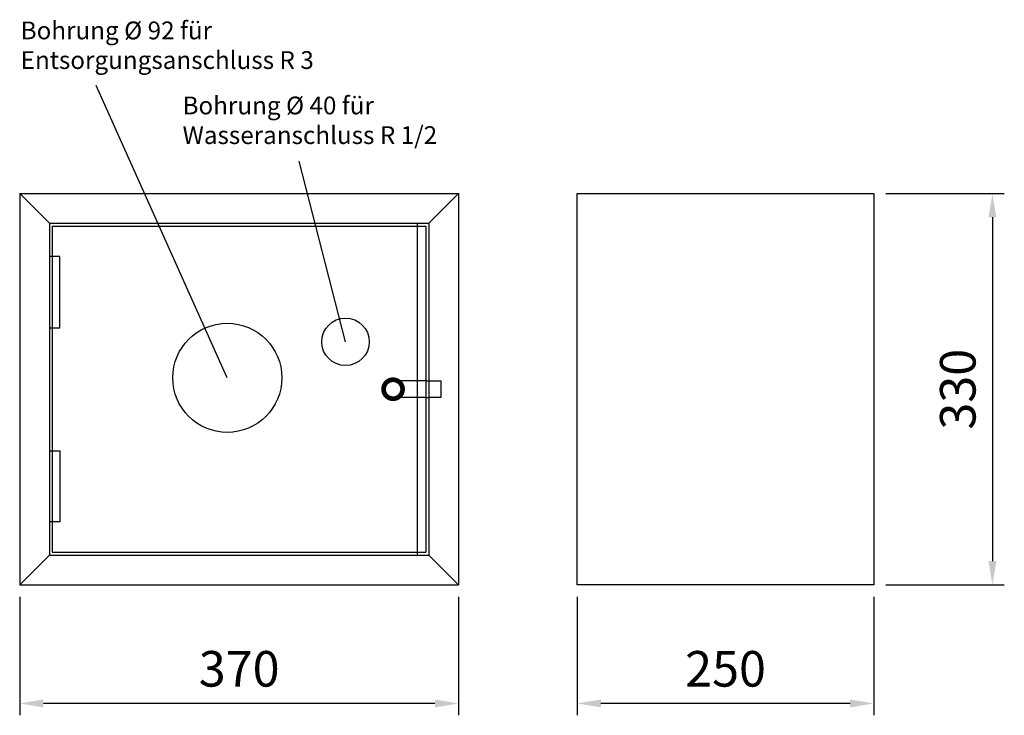
# Model space of a CAD drawing. Units: millimetres. Extents: x 19189 to 20019, y -447 to 140.
import ezdxf

# ---------------------------------------------------------------- set-up
doc = ezdxf.new("R2010")
doc.units = ezdxf.units.MM
doc.header["$LTSCALE"] = 8
for name, color, linetype, lineweight in [('AM_5', 3, 'Continuous', 25), ('anbauteile dünn', 3, 'Continuous', 25), ('Beschriftung', 2, 'Continuous', 50), ('bezugslinien', 3, 'Continuous', 25)]:
    doc.layers.add(name, color=color, linetype=linetype, lineweight=lineweight)
doc.styles.get("Standard").update_dxf_attribs({"font": 'ARIAL.TTF'})
doc.dimstyles.new('GEN-ISO$0', dxfattribs={"dimscale": 10, "dimtxt": 3.5, "dimasz": 2.5, "dimexe": 1, "dimexo": 1, "dimgap": 0.6, "dimtad": 1, "dimdsep": 46, "dimtxsty": 'STANDARD', "dimcen": 0, "dimclrd": 3, "dimclre": 3, "dimclrt": 2, "dimadec": 0, "dimazin": 0, "dimtp": 0.1, "dimtm": 0.1, "dimtfac": 0.71, "dimtmove": 0, "dimatfit": 3, "dimfxl": 1, "dimtzin": 0, "dimarcsym": 0})

# ---------------------------------------------------------------- blocks, each defined once
blk = doc.blocks.new('*D2')
at = {"layer": 'AM_5', "color": 3, "lineweight": -2}
for p, q in [((19189.02, -346.96), (19189.02, -446.96)), ((19559.02, -346.96), (19559.02, -446.96)), ((19539.02, -436.96), (19209.02, -436.96))]:
    blk.add_line(p, q, dxfattribs=at)
at = {"layer": 'AM_5', "color": 3}
for points in [[(19209.02, -433.63), (19209.02, -440.29), (19189.02, -436.96)], [(19539.02, -433.63), (19539.02, -440.29), (19559.02, -436.96)]]:
    blk.add_solid(points, dxfattribs=at)
at = {"layer": 'Defpoints', "color": 0}
for p in [(19189.02, -336.96), (19559.02, -336.96), (19189.02, -436.96)]:
    blk.add_point(p, dxfattribs=at)
at = {"layer": 'AM_5', "color": 2, "insert": (19374.02, -411.63), "char_height": 30, "attachment_point": 5}
blk.add_mtext('370 ', dxfattribs=at)
blk = doc.blocks.new('*D7')
at = {"layer": 'AM_5', "color": 3, "lineweight": -2}
for p, q in [((19659.02, -346.96), (19659.02, -446.96)), ((19909.02, -346.96), (19909.02, -446.96)), ((19889.02, -436.96), (19679.02, -436.96))]:
    blk.add_line(p, q, dxfattribs=at)
at = {"layer": 'AM_5', "color": 3}
for points in [[(19679.02, -433.63), (19679.02, -440.29), (19659.02, -436.96)], [(19889.02, -433.63), (19889.02, -440.29), (19909.02, -436.96)]]:
    blk.add_solid(points, dxfattribs=at)
at = {"layer": 'Defpoints', "color": 0}
for p in [(19659.02, -336.96), (19909.02, -336.96), (19659.02, -436.96)]:
    blk.add_point(p, dxfattribs=at)
at = {"layer": 'AM_5', "color": 2, "insert": (19784.02, -411.64), "char_height": 30, "attachment_point": 5}
blk.add_mtext('250 ', dxfattribs=at)
blk = doc.blocks.new('*D8')
at = {"layer": 'AM_5', "color": 3, "lineweight": -2}
for p, q in [((19919.02, -6.96), (20019.02, -6.96)), ((20009.02, -26.96), (20009.02, -316.96)), ((19919.02, -336.96), (20019.02, -336.96))]:
    blk.add_line(p, q, dxfattribs=at)
at = {"layer": 'AM_5', "color": 3}
for points in [[(20005.69, -26.96), (20012.35, -26.96), (20009.02, -6.96)], [(20005.69, -316.96), (20012.35, -316.96), (20009.02, -336.96)]]:
    blk.add_solid(points, dxfattribs=at)
at = {"layer": 'Defpoints', "color": 0}
for p in [(19909.02, -6.96), (19909.02, -336.96), (20009.02, -336.96)]:
    blk.add_point(p, dxfattribs=at)
at = {"layer": 'AM_5', "color": 2, "insert": (19983.69, -171.96), "char_height": 30, "attachment_point": 5, "rotation": 90}
blk.add_mtext('330 ', dxfattribs=at)

msp = doc.modelspace()

# ---------------------------------------------------------------- linework, layer by layer
for p, q in [((19189.02, -6.96), (19189.02, -336.96)), ((19189.02, -6.96), (19559.02, -6.96)), ((19214.02, -31.96), (19189.02, -6.96)), ((19534.02, -31.96), (19559.02, -6.96)), ((19559.02, -6.96), (19559.02, -336.96)), ((19659.02, -6.96), (19909.02, -6.96)), ((19659.02, -336.96), (19659.02, -6.96)), ((19909.02, -6.96), (19909.02, -336.96)), ((19214.02, -31.96), (19534.02, -31.96)), ((19214.02, -31.96), (19214.02, -311.96)), ((19524.02, -31.96), (19524.02, -33.9)), ((19534.02, -31.96), (19534.02, -311.96)), ((19216.52, -34.46), (19524.02, -34.46)), ((19216.52, -34.46), (19216.52, -309.46)), ((19524.02, -33.9), (19524.02, -34.46)), ((19524.02, -34.46), (19531.52, -34.46)), ((19531.52, -34.46), (19531.52, -309.46)), ((19531.52, -164.96), (19534.02, -164.96)), ((19531.52, -178.96), (19534.02, -178.96)), ((19189.02, -336.96), (19214.02, -311.96)), ((19214.02, -311.96), (19534.02, -311.96)), ((19216.52, -309.46), (19531.52, -309.46)), ((19524.02, -309.46), (19524.02, -311.96)), ((19534.02, -311.96), (19559.02, -336.96)), ((19189.02, -336.96), (19559.02, -336.96)), ((19909.02, -336.96), (19659.02, -336.96))]:
    msp.add_line(p, q)
at = {"const_width": 4}
msp.add_lwpolyline([(19495.78, -171.96, 1), (19511.78, -171.96, 1)], format="xyb", close=True, dxfattribs=at)
at = {"layer": 'anbauteile dünn'}
for p, q in [((19524.02, -34.46), (19524.02, -309.46)), ((19222.74, -60.08), (19214.02, -60.08)), ((19222.74, -120.08), (19222.74, -60.08)), ((19214.02, -120.08), (19222.74, -120.08)), ((19531.52, -164.96), (19509.51, -164.96)), ((19534.02, -164.96), (19544.02, -164.96)), ((19544.02, -164.96), (19544.02, -178.96)), ((19531.52, -178.96), (19509.51, -178.96)), ((19544.02, -178.96), (19534.02, -178.96)), ((19214.02, -223.84), (19222.74, -223.84)), ((19222.74, -223.84), (19222.74, -283.84)), ((19222.74, -283.84), (19214.02, -283.84))]:
    msp.add_line(p, q, dxfattribs=at)
for centre, radius in [((19463.69, -131.96), 20), ((19364.02, -162.36), 46)]:
    msp.add_circle(centre, radius, dxfattribs=at)
at = {"layer": 'bezugslinien'}
for p, q in [((19364.02, -162.36), (19253.41, 84.14)), ((19463.69, -131.96), (19424.56, 20.22))]:
    msp.add_line(p, q, dxfattribs=at)

# ---------------------------------------------------------------- texts
at = {"layer": 'Beschriftung', "char_height": 15, "width": 1190.2934, "attachment_point": 1}
for s, insert in [('Bohrung %%C 92 für \\PEntsorgungsanschluss R 3', (19189.86, 138.11)), ('Bohrung %%C 40 für \\PWasseranschluss R 1/2', (19326.29, 74.83))]:
    msp.add_mtext(s, dxfattribs=dict(at, insert=insert))

# ---------------------------------------------------------------- dimensions: what is measured, and where the dimension line sits
at = {"layer": 'AM_5'}
dim = msp.add_linear_dim(base=(20009.02, -336.96), p1=(19909.02, -6.96), p2=(19909.02, -336.96), angle=90, text='<> ', dimstyle='GEN-ISO$0', override={"dimtxt": 3, "dimasz": 2, "dimgap": 1, "dimdec": 0}, dxfattribs=at)
dim.commit()
dim.dimension.update_dxf_attribs({"geometry": '*D8', "text_midpoint": (20009.02, -171.96), "dimtype": 160})
for base, p1, p2, picture, middle in [((19189.02, -436.96), (19559.02, -336.96), (19189.02, -336.96), '*D2', (19374.02, -436.96)), ((19659.02, -436.96), (19909.02, -336.96), (19659.02, -336.96), '*D7', (19784.02, -436.96))]:
    dim = msp.add_linear_dim(base=base, p1=p1, p2=p2, text='<> ', dimstyle='GEN-ISO$0', override={"dimtxt": 3, "dimasz": 2, "dimgap": 1, "dimdec": 0}, dxfattribs=at)
    dim.commit()
    dim.dimension.update_dxf_attribs({"geometry": picture, "text_midpoint": middle, "dimtype": 160})

doc.saveas('drawing.dxf')
